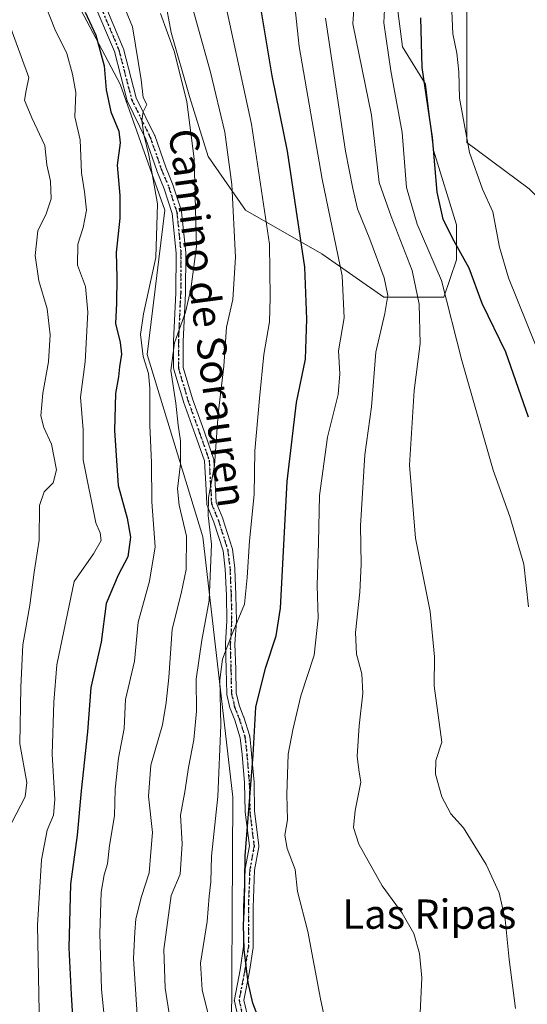
# Model space of a CAD drawing. Units: metres. Extents: x 610562 to 614004, y 4747828 to 4750197.
# Drawn here: x 613374 to 613512, y 4748208 to 4748477 of the extents above; entities that cross this region are included whole.
import ezdxf
from ezdxf.enums import TextEntityAlignment as Align

# ---------------------------------------------------------------- set-up
doc = ezdxf.new("R2010")
doc.units = ezdxf.units.M
doc.header["$MEASUREMENT"] = 0
doc.linetypes.add('DGN Style 4', pattern=[2.638475, 1.318413, -0.659207, 0.001648, -0.659207])
doc.linetypes.add('DGN Style 5', pattern=[1.153612, 0.494405, -0.659207])
for name, color, linetype, lineweight in [('Arbolado forestal CxS', 92, 'Continuous', 0), ('Camino Cxs', 7, 'Continuous', 0), ('Camino eje', 30, 'DGN Style 4', 13), ('Cultivos herbáceos CxS', 92, 'Continuous', 0), ('Curva de nivel maestra', 30, 'Continuous', 30), ('Curva de nivel normal', 30, 'Continuous', 0), ('Ruta', 7, 'DGN Style 5', 30), ('Texto cartográfico', 7, 'Continuous', 0)]:
    doc.layers.add(name, color=color, linetype=linetype, lineweight=lineweight)
doc.styles.add('Style-Arial', font='txt')

# ---------------------------------------------------------------- blocks, each defined once
blk = doc.blocks.new('*U8')
at = {"layer": 'Arbolado forestal CxS', "color": 92, "linetype": 'Continuous', "lineweight": 0}
blk.add_polyline3d([(613331.0851, 4748554.7981, 529.956), (613379.4987, 4748500.2213, 526.8158), (613401.0405, 4748459.2363, 523.5741), (613413.3087, 4748424.8055, 520.3007), (613408.4957, 4748385.3519, 520.4209), (613423.7145, 4748335.5163, 513.1608), (613431.8888, 4748264.3303, 504.1625), (613431.4067, 4748183.5209, 504.8794), (613422.9489, 4748127.0901, 508.4043), (613436.1069, 4748109.1461, 501.8389), (613433.7143, 4748075.6521, 504.8105), (613444.1827, 4748062.5143, 501.7163), (613475.1741, 4748021.9035, 493.0474), (613449.4609, 4748020.0417, 503.8764), (613449.4601, 4747989.8577, 505.8526), (613445.3807, 4747965.3847, 508.0068), (613449.4591, 4747938.4637, 505.3889), (613443.7483, 4747922.9641, 508.3411), (613434.7747, 4747917.2539, 513.2719), (613431.5111, 4747905.8329, 514.2502), (613432.3265, 4747887.0701, 512.3379), (613433.239, 4747874.2908, 509.3081), (613214.6726, 4747870.7199, 602.8655)], dxfattribs=at)
blk = doc.blocks.new('*U16')
at = {"layer": 'Arbolado forestal CxS', "color": 92, "linetype": 'Continuous', "lineweight": 0}
for points in [[(613496.0211, 4748525.2087, 470.756), (613495.8907, 4748443.3111, 470.8172), (613512.9733, 4748430.6847, 465.8494), (613525.2075, 4748418.4495, 463.9214), (613536.2181, 4748380.5209, 462.5915), (613550.2223, 4748348.6222, 460.9619), (613549.8316, 4748343.5934, 461.5245), (613548.8436, 4748341.2298, 462.0002), (613529.3252, 4748276.4918, 476.703), (613531.149, 4748244.8861, 479.2974), (613532.9069, 4748193.8741, 480.1035)], [(613431.4067, 4748183.5209, 504.8794), (613431.8888, 4748264.3303, 504.1625), (613423.7145, 4748335.5163, 513.1608), (613408.4957, 4748385.3519, 520.4209), (613413.3087, 4748424.8055, 520.3007), (613401.0405, 4748459.2363, 523.5741), (613379.4987, 4748500.2213, 526.8158)], [(613411.5973, 4748492.0957, 513.2434), (613414.9901, 4748473.4331, 515.3427), (613420.0795, 4748455.9013, 515.1139), (613425.1689, 4748439.5007, 513.7263), (613435.3479, 4748424.7967, 509.1897), (613456.2727, 4748412.9201, 498.2536), (613473.2381, 4748401.0441, 491.0307), (613489.6387, 4748401.0437, 481.5731), (613493.0323, 4748411.2233, 477.1648), (613493.0325, 4748420.8373, 474.0688), (613486.8119, 4748441.1965, 476.459), (613484.5503, 4748459.2937, 475.5277), (613478.3297, 4748469.4737, 478.5653), (613476.0681, 4748486.4397, 480.0763)]]:
    blk.add_polyline3d(points, dxfattribs=at)

msp = doc.modelspace()

# ---------------------------------------------------------------- linework, layer by layer
at = {"layer": 'Arbolado forestal CxS', "color": 92, "linetype": 'Continuous', "lineweight": 0}
for points in [[(613315.5283, 4748574.1803, 533.1126), (613331.0851, 4748554.7981, 529.956), (613379.4987, 4748500.2213, 526.8158), (613401.0405, 4748459.2363, 523.5741), (613413.3087, 4748424.8055, 520.3007), (613408.4957, 4748385.3519, 520.4209), (613423.7145, 4748335.5163, 513.1608), (613431.8888, 4748264.3303, 504.1625), (613431.4067, 4748183.5209, 504.8794), (613422.9489, 4748127.0901, 508.4043), (613436.1069, 4748109.1461, 501.8389), (613433.7143, 4748075.6521, 504.8105), (613444.1827, 4748062.5143, 501.7163), (613475.1741, 4748021.9035, 493.0474)], [(613315.5283, 4748574.1803, 533.1126), (613331.0851, 4748554.7981, 529.956), (613379.4987, 4748500.2213, 526.8158), (613401.0405, 4748459.2363, 523.5741), (613413.3087, 4748424.8055, 520.3007), (613408.4957, 4748385.3519, 520.4209), (613423.7145, 4748335.5163, 513.1608), (613431.8888, 4748264.3303, 504.1625), (613431.4067, 4748183.5209, 504.8794), (613422.9489, 4748127.0901, 508.4043), (613436.1069, 4748109.1461, 501.8389), (613433.7143, 4748075.6521, 504.8105), (613444.1827, 4748062.5143, 501.7163), (613475.1741, 4748021.9035, 493.0474)], [(613496.0211, 4748525.2087, 470.756), (613495.8907, 4748443.3111, 470.8172), (613512.9733, 4748430.6847, 465.8494), (613525.2075, 4748418.4495, 463.9214), (613536.2181, 4748380.5209, 462.5915), (613550.2223, 4748348.6222, 460.9619)], [(613476.0681, 4748486.4397, 480.0763), (613478.3297, 4748469.4737, 478.5653), (613484.5503, 4748459.2937, 475.5277), (613486.8119, 4748441.1965, 476.459), (613493.0325, 4748420.8373, 474.0688), (613493.0323, 4748411.2233, 477.1648), (613489.6387, 4748401.0437, 481.5731), (613473.2381, 4748401.0441, 491.0307), (613456.2727, 4748412.9201, 498.2536), (613435.3479, 4748424.7967, 509.1897), (613425.1689, 4748439.5007, 513.7263), (613420.0795, 4748455.9013, 515.1139), (613414.9901, 4748473.4331, 515.3427), (613411.5973, 4748492.0957, 513.2434)], [(613411.5973, 4748492.0957, 513.2434), (613414.9901, 4748473.4331, 515.3427), (613420.0795, 4748455.9013, 515.1139), (613425.1689, 4748439.5007, 513.7263), (613435.3479, 4748424.7967, 509.1897), (613456.2727, 4748412.9201, 498.2536), (613473.2381, 4748401.0441, 491.0307), (613489.6387, 4748401.0437, 481.5731)], [(613489.6387, 4748401.0437, 481.5731), (613493.0323, 4748411.2233, 477.1648), (613493.0325, 4748420.8373, 474.0688), (613486.8119, 4748441.1965, 476.459), (613484.5503, 4748459.2937, 475.5277), (613478.3297, 4748469.4737, 478.5653), (613476.0681, 4748486.4397, 480.0763)]]:
    msp.add_polyline3d(points, dxfattribs=at)
at = {"layer": 'Camino Cxs', "color": 7, "linetype": 'Continuous', "lineweight": 0}
for points in [[(613433.7483, 4748202.3531, 507.2712), (613432.3333, 4748208.4933, 507.3546), (613432.3055, 4748208.6677, 507.4495), (613432.3015, 4748208.8445, 507.5109), (613432.3217, 4748209.0201, 507.5385), (613433.8651, 4748217.0927, 510.0437), (613434.8387, 4748223.5193, 510.3408), (613434.8387, 4748234.2033, 506.4568), (613434.8399, 4748234.2535, 506.4629), (613435.2367, 4748244.5061, 504.9588), (613435.2563, 4748244.6861, 504.8514), (613436.4115, 4748250.9753, 502.2989), (613435.2459, 4748260.2347, 506.4533), (613435.2359, 4748260.3753, 506.4979), (613435.1045, 4748268.2027, 508.1352), (613434.4481, 4748275.9469, 507.4023), (613433.9351, 4748280.5635, 507.9829), (613432.3991, 4748285.3637, 508.231), (613431.1515, 4748288.5809, 509.2809), (613431.1033, 4748288.7391, 509.3504), (613430.2433, 4748292.3773, 510.3042), (613430.2283, 4748292.4507, 510.3146), (613430.2089, 4748292.6503, 510.3321), (613430.0767, 4748299.2593, 510.5323), (613429.8785, 4748306.1991, 512.2424), (613429.8777, 4748306.2361, 512.2606), (613429.8805, 4748306.3183, 512.2966), (613430.2739, 4748312.5487, 512.3471), (613430.1429, 4748319.4247, 511.7174), (613429.8285, 4748326.6215, 511.2033), (613429.2141, 4748331.6901, 510.3365), (613426.7275, 4748339.5383, 511.9984), (613424.8437, 4748344.0907, 512.5061), (613424.7939, 4748344.2341, 512.5227), (613424.7613, 4748344.3825, 512.5259), (613424.7461, 4748344.5335, 512.5173), (613424.5879, 4748348.3323, 512.2319), (613424.1229, 4748356.2355, 513.1605), (613421.5651, 4748363.5213, 515.8421), (613418.3913, 4748372.4081, 515.0161), (613418.3695, 4748372.4749, 515.0031), (613415.7501, 4748381.2853, 516.0982), (613415.7159, 4748381.4301, 516.1265), (613415.6961, 4748381.6559, 516.1376), (613415.6961, 4748388.9583, 516.2438), (613415.6977, 4748389.0205, 516.2544), (613416.3315, 4748402.2499, 517.6469), (613416.4101, 4748413.0283, 520.2514), (613415.3195, 4748423.9341, 521.0045), (613413.1553, 4748430.6587, 522.6241), (613411.1113, 4748435.6113, 523.2576), (613411.0885, 4748435.6709, 523.2663), (613408.0953, 4748444.2563, 523.2871), (613403.0505, 4748454.5035, 524.7346), (613402.9951, 4748454.6333, 524.7137), (613402.9577, 4748454.7539, 524.6858), (613399.4891, 4748468.2347, 525.0407), (613393.9167, 4748481.4689, 525.4363)], [(613433.7483, 4748202.3531, 507.2712), (613432.3333, 4748208.4933, 507.3546), (613432.3055, 4748208.6677, 507.4495), (613432.3015, 4748208.8445, 507.5109), (613432.3217, 4748209.0201, 507.5385), (613433.8651, 4748217.0927, 510.0437), (613434.8387, 4748223.5193, 510.3408), (613434.8387, 4748234.2033, 506.4568), (613434.8399, 4748234.2535, 506.4629), (613435.2367, 4748244.5061, 504.9588), (613435.2563, 4748244.6861, 504.8514), (613436.4115, 4748250.9753, 502.2989), (613435.2459, 4748260.2347, 506.4533), (613435.2359, 4748260.3753, 506.4979), (613435.1045, 4748268.2027, 508.1352), (613434.4481, 4748275.9469, 507.4023), (613433.9351, 4748280.5635, 507.9829), (613432.3991, 4748285.3637, 508.231), (613431.1515, 4748288.5809, 509.2809), (613431.1033, 4748288.7391, 509.3504), (613430.2433, 4748292.3773, 510.3042), (613430.2283, 4748292.4507, 510.3146), (613430.2089, 4748292.6503, 510.3321), (613430.0767, 4748299.2593, 510.5323), (613429.8785, 4748306.1991, 512.2424), (613429.8777, 4748306.2361, 512.2606), (613429.8805, 4748306.3183, 512.2966), (613430.2739, 4748312.5487, 512.3471), (613430.1429, 4748319.4247, 511.7174), (613429.8285, 4748326.6215, 511.2033), (613429.2141, 4748331.6901, 510.3365), (613426.7275, 4748339.5383, 511.9984), (613424.8437, 4748344.0907, 512.5061), (613424.7939, 4748344.2341, 512.5227), (613424.7613, 4748344.3825, 512.5259), (613424.7461, 4748344.5335, 512.5173), (613424.5879, 4748348.3323, 512.2319), (613424.1229, 4748356.2355, 513.1605), (613421.5651, 4748363.5213, 515.8421), (613418.3913, 4748372.4081, 515.0161), (613418.3695, 4748372.4749, 515.0031), (613415.7501, 4748381.2853, 516.0982), (613415.7159, 4748381.4301, 516.1265), (613415.6961, 4748381.6559, 516.1376), (613415.6961, 4748388.9583, 516.2438), (613415.6977, 4748389.0205, 516.2544), (613416.3315, 4748402.2499, 517.6469), (613416.4101, 4748413.0283, 520.2514), (613415.3195, 4748423.9341, 521.0045), (613413.1553, 4748430.6587, 522.6241), (613411.1113, 4748435.6113, 523.2576), (613411.0885, 4748435.6709, 523.2663), (613408.0953, 4748444.2563, 523.2871), (613403.0505, 4748454.5035, 524.7346), (613402.9951, 4748454.6333, 524.7137), (613402.9577, 4748454.7539, 524.6858), (613399.4891, 4748468.2347, 525.0407), (613393.9167, 4748481.4689, 525.4363)], [(613396.2075, 4748482.7287, 524.4496), (613401.9225, 4748469.1555, 523.9102), (613401.9459, 4748469.0957, 523.8935), (613401.9833, 4748468.9751, 523.865), (613405.4423, 4748455.5317, 523.4091), (613410.4631, 4748445.3333, 521.4205), (613410.5213, 4748445.1955, 521.3768), (613413.5287, 4748436.5695, 520.727), (613415.5785, 4748431.6025, 520.5196), (613415.5985, 4748431.5511, 520.5067), (613415.6143, 4748431.5049, 520.4968), (613417.8367, 4748424.5993, 518.7394), (613417.8795, 4748424.4267, 518.7198), (613417.8929, 4748424.3303, 518.7131), (613419.0041, 4748413.2179, 518.678), (613419.0105, 4748413.0837, 518.6923), (613418.9311, 4748402.2045, 516.2346), (613418.9297, 4748402.1519, 516.2307), (613418.2961, 4748388.9273, 515.4726), (613418.2961, 4748381.8451, 514.2783), (613420.8517, 4748373.2495, 514.0523), (613424.0161, 4748364.3891, 514.9205), (613426.6365, 4748356.9247, 512.1989), (613426.6903, 4748356.7197, 512.1743), (613426.7077, 4748356.5703, 512.1661), (613427.1845, 4748348.4629, 512.062), (613427.3343, 4748344.8719, 511.1668), (613429.1511, 4748340.4811, 510.2962), (613429.1715, 4748340.4287, 510.2917), (613429.1891, 4748340.3767, 510.2877), (613431.7293, 4748332.3597, 509.0137), (613431.7703, 4748332.1927, 509.0204), (613431.7805, 4748332.1235, 509.0261), (613432.4155, 4748326.8847, 509.2411), (613432.4237, 4748326.7851, 509.2288), (613432.7411, 4748319.5223, 510.2294), (613432.7423, 4748319.4903, 510.2437), (613432.8747, 4748312.5323, 511.2574), (613432.8721, 4748312.4381, 511.2436), (613432.4789, 4748306.2137, 509.7941), (613432.6759, 4748299.3225, 508.3349), (613432.8055, 4748292.8407, 508.4953), (613433.6129, 4748289.4247, 507.1815), (613434.8421, 4748286.2545, 506.3102), (613434.8633, 4748286.1933, 506.3098), (613436.4509, 4748281.2323, 505.9754), (613436.4931, 4748281.0619, 505.9486), (613436.5049, 4748280.9797, 505.9423), (613437.0341, 4748276.2173, 505.2408), (613437.0373, 4748276.1833, 505.2278), (613437.6989, 4748268.3783, 506.1335), (613437.7033, 4748268.2903, 506.1841), (613437.8343, 4748260.4895, 503.0008), (613439.0161, 4748251.1007, 501.1422), (613439.0263, 4748250.9383, 501.1726), (613439.0059, 4748250.7079, 501.2207), (613437.8311, 4748244.3125, 503.9001), (613437.4389, 4748234.1783, 505.8558), (613437.4389, 4748223.4215, 509.6541), (613437.4243, 4748223.2267, 509.7108), (613436.4319, 4748216.6783, 509.4819), (613436.4251, 4748216.6381, 509.4716), (613434.9283, 4748208.8101, 507.3154), (613436.2745, 4748202.9693, 506.9103)], [(613396.2075, 4748482.7287, 524.4496), (613401.9225, 4748469.1555, 523.9102), (613401.9459, 4748469.0957, 523.8935), (613401.9833, 4748468.9751, 523.865), (613405.4423, 4748455.5317, 523.4091), (613410.4631, 4748445.3333, 521.4205), (613410.5213, 4748445.1955, 521.3768), (613413.5287, 4748436.5695, 520.727), (613415.5785, 4748431.6025, 520.5196), (613415.5985, 4748431.5511, 520.5067), (613415.6143, 4748431.5049, 520.4968), (613417.8367, 4748424.5993, 518.7394), (613417.8795, 4748424.4267, 518.7198), (613417.8929, 4748424.3303, 518.7131), (613419.0041, 4748413.2179, 518.678), (613419.0105, 4748413.0837, 518.6923), (613418.9311, 4748402.2045, 516.2346), (613418.9297, 4748402.1519, 516.2307), (613418.2961, 4748388.9273, 515.4726), (613418.2961, 4748381.8451, 514.2783), (613420.8517, 4748373.2495, 514.0523), (613424.0161, 4748364.3891, 514.9205), (613426.6365, 4748356.9247, 512.1989), (613426.6903, 4748356.7197, 512.1743), (613426.7077, 4748356.5703, 512.1661), (613427.1845, 4748348.4629, 512.062), (613427.3343, 4748344.8719, 511.1668), (613429.1511, 4748340.4811, 510.2962), (613429.1715, 4748340.4287, 510.2917), (613429.1891, 4748340.3767, 510.2877), (613431.7293, 4748332.3597, 509.0137), (613431.7703, 4748332.1927, 509.0204), (613431.7805, 4748332.1235, 509.0261), (613432.4155, 4748326.8847, 509.2411), (613432.4237, 4748326.7851, 509.2288), (613432.7411, 4748319.5223, 510.2294), (613432.7423, 4748319.4903, 510.2437), (613432.8747, 4748312.5323, 511.2574), (613432.8721, 4748312.4381, 511.2436), (613432.4789, 4748306.2137, 509.7941), (613432.6759, 4748299.3225, 508.3349), (613432.8055, 4748292.8407, 508.4953), (613433.6129, 4748289.4247, 507.1815), (613434.8421, 4748286.2545, 506.3102), (613434.8633, 4748286.1933, 506.3098), (613436.4509, 4748281.2323, 505.9754), (613436.4931, 4748281.0619, 505.9486), (613436.5049, 4748280.9797, 505.9423), (613437.0341, 4748276.2173, 505.2408), (613437.0373, 4748276.1833, 505.2278), (613437.6989, 4748268.3783, 506.1335), (613437.7033, 4748268.2903, 506.1841), (613437.8343, 4748260.4895, 503.0008), (613439.0161, 4748251.1007, 501.1422), (613439.0263, 4748250.9383, 501.1726), (613439.0059, 4748250.7079, 501.2207), (613437.8311, 4748244.3125, 503.9001), (613437.4389, 4748234.1783, 505.8558), (613437.4389, 4748223.4215, 509.6541), (613437.4243, 4748223.2267, 509.7108), (613436.4319, 4748216.6783, 509.4819), (613436.4251, 4748216.6381, 509.4716), (613434.9283, 4748208.8101, 507.3154), (613436.2745, 4748202.9693, 506.9103)]]:
    msp.add_polyline3d(points, dxfattribs=at)
at = {"layer": 'Camino eje', "color": 30, "linetype": 'DGN Style 4', "lineweight": 13}
msp.add_polyline3d([(613395.0092, 4748482.2242, 524.8211), (613400.7242, 4748468.651, 524.4777), (613404.2167, 4748455.0778, 523.9957), (613409.2967, 4748444.7591, 522.2865), (613412.313, 4748436.1072, 521.6627), (613414.3768, 4748431.1065, 521.5378), (613416.5992, 4748424.2009, 519.7621), (613417.7105, 4748413.0884, 519.357), (613417.6311, 4748402.214, 516.816), (613416.9961, 4748388.9583, 515.6909), (613416.9961, 4748381.6558, 514.8744), (613419.6155, 4748372.8452, 514.5058), (613422.7905, 4748363.9551, 515.3185), (613425.4099, 4748356.4939, 512.6852), (613425.8862, 4748348.3976, 512.1491), (613426.0449, 4748344.5876, 511.7881), (613427.9499, 4748339.9839, 510.7349), (613430.4899, 4748331.967, 509.6577), (613431.1249, 4748326.7282, 510.208), (613431.4424, 4748319.4654, 510.931), (613431.5747, 4748312.52, 511.742), (613431.1778, 4748306.2362, 511.0304), (613431.3762, 4748299.2909, 509.4123), (613431.5085, 4748292.6763, 509.4619), (613432.3684, 4748289.0382, 508.0514), (613433.6252, 4748285.7971, 507.2361), (613435.2127, 4748280.8361, 506.9613), (613435.7419, 4748276.0736, 506.3144), (613436.4034, 4748268.2684, 507.1406), (613436.5356, 4748260.397, 504.5462), (613437.7263, 4748250.9382, 501.3678), (613436.5356, 4748244.4558, 504.2988), (613436.1388, 4748234.2033, 506.1582), (613436.1388, 4748223.4214, 510.0059), (613435.1465, 4748216.873, 509.7518), (613433.6001, 4748208.7851, 507.2569), (613435.0151, 4748202.6451, 507.0358)], dxfattribs=at)
at = {"layer": 'Cultivos herbáceos CxS', "color": 92, "linetype": 'Continuous', "lineweight": 0}
for points in [[(613648.089, 4748508.5053, 460.3743), (613621.0145, 4748474.3009, 460.3141), (613573.3915, 4748400.0765, 459.858), (613551.0719, 4748346.6869, 460.934), (613550.2223, 4748348.6222, 460.9619), (613536.2181, 4748380.5209, 462.5915), (613525.2075, 4748418.4495, 463.9214), (613512.9733, 4748430.6847, 465.8494), (613495.8907, 4748443.3111, 470.8172), (613496.0211, 4748525.2087, 470.756)], [(613496.0211, 4748525.2087, 470.756), (613495.8907, 4748443.3111, 470.8172), (613512.9733, 4748430.6847, 465.8494), (613525.2075, 4748418.4495, 463.9214), (613536.2181, 4748380.5209, 462.5915), (613550.2223, 4748348.6222, 460.9619)]]:
    msp.add_polyline3d(points, dxfattribs=at)
at = {"layer": 'Curva de nivel maestra', "color": 30, "linetype": 'Continuous', "lineweight": 30, "flags": 128}
for points, elevation in [([(613439.38, 4748202.7401), (613437.41, 4748207.9901), (613436.05, 4748213.6601), (613435.02, 4748222.7001), (613434.79, 4748229.3601), (613435.05, 4748234.8101), (613435.3, 4748248.2301), (613437.42, 4748275.7701), (613438.18, 4748288.9001), (613440.84, 4748299.5601), (613443.72, 4748308.4501), (613444.92, 4748315.9801), (613446.73, 4748350.6401), (613449.34, 4748372.2501), (613451.8, 4748384.0401), (613452.14, 4748395.0101), (613451.62, 4748409.2301), (613446.82, 4748440.9601), (613442.66, 4748461.5201), (613438.78, 4748484.6601)], 500), ([(613391.5, 4748479.0101), (613394.47, 4748472.7101), (613396.71, 4748464.2901), (613397.26, 4748457.7101), (613398.53, 4748451.7201), (613400.72, 4748446.4701), (613401.09, 4748443.2701), (613400.22, 4748437.1301), (613401.01, 4748428.8601), (613401.01, 4748422.6201), (613399.97, 4748413.2501), (613400.15, 4748406.4301), (613400.1, 4748399.3801), (613399.84, 4748393.7901), (613401.12, 4748388.6401), (613401.46, 4748385.4301), (613400.86, 4748382.0101), (613400.66, 4748379.2501), (613399.84, 4748374.7301), (613399.56, 4748364.5801), (613400.52, 4748349.4901), (613403, 4748340.6101), (613403.92, 4748335.4401), (613403.14, 4748330.0401), (613400.49, 4748325.0401), (613397.29, 4748317.2801), (613395.84, 4748306.6801), (613393.04, 4748294.2801), (613392.18, 4748282.1901), (613390.38, 4748266.0601), (613389.34, 4748253.9501), (613387.52, 4748240.5001), (613387.02, 4748223.1201), (613387.64, 4748210.3201), (613388.72, 4748193.7801)], 525), ([(613483.18, 4748477.4601), (613483.57, 4748463.8501), (613486.43, 4748444.7101), (613487.67, 4748429.7201), (613489.32, 4748422.3601), (613492.36, 4748416.4101), (613496.45, 4748409.0601), (613500.01, 4748399.3801), (613506.43, 4748386.0501), (613512.71, 4748368.3301)], 475)]:
    msp.add_lwpolyline(points, dxfattribs=dict(at, elevation=elevation))
at = {"layer": 'Curva de nivel normal', "color": 30, "linetype": 'Continuous', "lineweight": 0, "flags": 128}
for points, elevation in [([(613447.12, 4748497.04), (613450, 4748469.59), (613456.37, 4748433.32), (613461.84, 4748406.85), (613462.36, 4748395.35), (613460.82, 4748386.38), (613461.17, 4748380.04), (613460.73, 4748374.38), (613457.82, 4748362.71), (613455.59, 4748346.8), (613455.36, 4748333.98), (613454.96, 4748322.16), (613455.25, 4748313.25), (613454.1, 4748303.16), (613450.47, 4748291.99), (613448.28, 4748282.71), (613447.03, 4748276.04), (613446.66, 4748265.05), (613446.82, 4748258.08), (613446.09, 4748253.92), (613446.77, 4748250.27), (613448.92, 4748244.53), (613449.6, 4748238.55), (613452.38, 4748227.58), (613455.88, 4748209.2), (613459.85, 4748190.39)], 495), ([(613415.04, 4748201.65), (613413.43, 4748212.04), (613413.02, 4748222.63), (613415.05, 4748237.42), (613417.45, 4748243.3), (613418.02, 4748251.52), (613417.56, 4748259.38), (613418.73, 4748265.8), (613419.8, 4748272.44), (613421.24, 4748280), (613421.92, 4748287.82), (613421.88, 4748296.61), (613423.42, 4748307.2), (613425.4, 4748318.08), (613426.03, 4748333.47), (613425.12, 4748341.34), (613425.26, 4748346.21), (613426.92, 4748355), (613427.9, 4748369.15), (613429.39, 4748382.13), (613430.18, 4748392.82), (613431.9, 4748400.37), (613432.66, 4748412.01), (613431.58, 4748431.82), (613429.7, 4748446.17), (613425.78, 4748462.55), (613416.6, 4748495.62)], 510), ([(613426.78, 4748198.38), (613423.54, 4748211.61), (613423.03, 4748218.96), (613424.89, 4748230.27), (613425.4, 4748237.21), (613425.86, 4748241.12), (613426.09, 4748248.2), (613427.8, 4748264.46), (613428.62, 4748284.04), (613428.32, 4748296.38), (613429.03, 4748302.07), (613431.51, 4748308.5), (613435.06, 4748317.07), (613435.79, 4748324.38), (613436.49, 4748334.38), (613437.73, 4748347.1), (613437.9, 4748359), (613439.23, 4748373.34), (613440.37, 4748385.33), (613441.96, 4748394.28), (613442.15, 4748400.94), (613441.96, 4748415.53), (613437.01, 4748448.31), (613428.21, 4748488.82)], 505), ([(613509.22, 4748206.5), (613507.44, 4748219.92), (613506.36, 4748230.84), (613504.7, 4748238.16), (613501.14, 4748245.9), (613494.98, 4748255.92), (613491.52, 4748259.79), (613489.09, 4748264.37), (613487.35, 4748270.64), (613487.44, 4748274.36), (613489.04, 4748279.38), (613487, 4748294.73), (613487.02, 4748302.71), (613485.82, 4748315.1), (613481.82, 4748335.09), (613480.19, 4748355.07), (613481.52, 4748375.54), (613483.11, 4748388.34), (613482.84, 4748399.12), (613480.94, 4748408.28), (613475.17, 4748423.12), (613471.94, 4748432.37), (613469.78, 4748450.76), (613464.76, 4748475.82), (613465.62, 4748488.96)], 485), ([(613397.34, 4748197.94), (613395.99, 4748211.77), (613395.56, 4748227.04), (613395.87, 4748238.29), (613396.67, 4748243.03), (613397.66, 4748246.06), (613398.12, 4748251.12), (613399.5, 4748259.2), (613399.68, 4748266.48), (613400.65, 4748274.93), (613402.16, 4748283.1), (613402.54, 4748291.05), (613404.96, 4748301.48), (613405.97, 4748312.12), (613409.12, 4748323.36), (613410.65, 4748332.79), (613409.71, 4748345.04), (613409.66, 4748355.7), (613409.21, 4748366.02), (613409.22, 4748376.17), (613408.8, 4748380.2), (613407.34, 4748384.8), (613406.62, 4748390.81), (613407.42, 4748396.49), (613410.88, 4748411.91), (613411.26, 4748426.54), (613408.95, 4748439.89), (613407.58, 4748445.52), (613407.03, 4748449.32), (613407.41, 4748451.73), (613408.41, 4748453.7), (613407.38, 4748455.66), (613406.86, 4748460.48), (613404.43, 4748474.93), (613399.2, 4748487.92)], 520), ([(613367.25, 4748485.2), (613376.11, 4748461.09), (613375.37, 4748457.52), (613374.96, 4748454.87), (613376.9, 4748450.1), (613380.5, 4748442.49), (613381.03, 4748437.23), (613382.06, 4748432.79), (613382.18, 4748427.94), (613380.84, 4748423.78), (613378.6, 4748419.15), (613377.87, 4748412.39), (613378.88, 4748405.46), (613381.1, 4748397.88), (613381.97, 4748390.74), (613381.47, 4748383.31), (613379.94, 4748374.77), (613379.42, 4748368.57), (613380.18, 4748365.4), (613382.29, 4748360.87), (613383.64, 4748353.78), (613382.75, 4748350.22), (613380.31, 4748347.8), (613379.05, 4748344.08), (613378.9, 4748334.57), (613377.52, 4748325.8), (613376.33, 4748316.78), (613374.49, 4748305.97), (613373.92, 4748294.38), (613373.66, 4748278.87), (613375.53, 4748268.35), (613375.1, 4748264.44), (613371.49, 4748257.34)], 535), ([(613473.69, 4748485.29), (613473.23, 4748476.04), (613475.15, 4748462.96), (613478.23, 4748446.03), (613479.41, 4748431.06), (613482.35, 4748420.96), (613488.92, 4748405.6), (613494.52, 4748383.73), (613503.06, 4748353.77), (613507.66, 4748341.04), (613511.52, 4748328.04), (613512.79, 4748316.38)], 480), ([(613379.88, 4748482.98), (613383.23, 4748474.35), (613386.51, 4748467.62), (613388.05, 4748462.02), (613389, 4748457.04), (613388.72, 4748450.3), (613390.14, 4748444.08), (613390.48, 4748435.03), (613391.37, 4748429.8), (613391.86, 4748424.83), (613390.97, 4748420.04), (613389.5, 4748415.54), (613389.39, 4748409.74), (613391.64, 4748403.93), (613392.27, 4748396.91), (613391.52, 4748383.32), (613390.2, 4748373.69), (613390.99, 4748364.76), (613390.97, 4748356.56), (613394.43, 4748339.37), (613395.65, 4748336.59), (613395.88, 4748334.54), (613393.79, 4748330.88), (613388.49, 4748323.32), (613383.72, 4748300.47), (613382.98, 4748290.33), (613382.44, 4748276.04), (613383.2, 4748263.71), (613382.89, 4748259.35), (613381.1, 4748255.26), (613379.59, 4748247.17), (613378.44, 4748229.29), (613379.82, 4748158.34)], 530), ([(613514.71, 4748388.01), (613507.32, 4748406.36), (613504.79, 4748414.72), (613503.02, 4748424.34), (613500.17, 4748430.6), (613496.58, 4748440.62), (613493.93, 4748455.41), (613493.72, 4748462.63), (613493.16, 4748467.77), (613492.08, 4748473.03), (613491.66, 4748481.38)], 470), ([(613406.02, 4748200.59), (613404.75, 4748220.24), (613405.1, 4748227.35), (613405.39, 4748231), (613406.9, 4748237.19), (613409, 4748243.64), (613409.43, 4748249.28), (613409.94, 4748254.65), (613408.85, 4748264.61), (613409.45, 4748273.04), (613412.66, 4748284.1), (613413.64, 4748290.19), (613414.38, 4748296.99), (613415.28, 4748310.22), (613417.72, 4748319.99), (613419.1, 4748326.54), (613419.24, 4748335.66), (613417.25, 4748344.16), (613416.8, 4748348.66), (613417.6, 4748355.47), (613417.55, 4748361.74), (613416.97, 4748366.06), (613416.32, 4748372.09), (613414.93, 4748381.02), (613415.93, 4748388.57), (613418.98, 4748396.91), (613420.37, 4748403.23), (613421.98, 4748414.92), (613421.35, 4748438.86), (613419.33, 4748454.44), (613415.96, 4748468.04), (613412.12, 4748478.62)], 515), ([(613457.2, 4748477.28), (613462.72, 4748440.94), (613464.72, 4748430.73), (613465.96, 4748425.21), (613469.4, 4748416.9), (613473.26, 4748406.29), (613474.26, 4748401.52), (613473.44, 4748396.61), (613471.01, 4748385.98), (613469.8, 4748371.08), (613468.02, 4748357.9), (613466.78, 4748338.51), (613466.95, 4748328.04), (613466.6, 4748320.37), (613465.42, 4748309.34), (613465.73, 4748303.37), (613467.19, 4748298.04), (613467.41, 4748292.71), (613466.41, 4748283.82), (613465.91, 4748275.48), (613466.34, 4748271.82), (613466.9, 4748268.38), (613465.36, 4748260.71), (613464.86, 4748256.01), (613466.38, 4748251.43), (613472.77, 4748240.08), (613478.2, 4748232.56), (613481.38, 4748227.05), (613482.97, 4748221.54), (613483.61, 4748214.87), (613482.67, 4748195.74)], 490)]:
    msp.add_lwpolyline(points, dxfattribs=dict(at, elevation=elevation))
at = {"layer": 'Ruta', "color": 7, "linetype": 'DGN Style 5', "lineweight": 30}
msp.add_polyline3d([(613395.0092, 4748482.2242, 524.8211), (613400.7242, 4748468.651, 524.4777), (613404.2167, 4748455.0778, 523.9957), (613409.2967, 4748444.7591, 522.2865), (613412.313, 4748436.1072, 521.6627), (613414.3768, 4748431.1065, 521.5378), (613416.5992, 4748424.2009, 519.7621), (613417.7105, 4748413.0884, 519.357), (613417.6311, 4748402.214, 516.816), (613416.9961, 4748388.9583, 515.6909), (613416.9961, 4748381.6558, 514.8744), (613419.6155, 4748372.8452, 514.5058), (613422.7905, 4748363.9551, 515.3185), (613425.4099, 4748356.4939, 512.6852), (613425.8862, 4748348.3976, 512.1491), (613426.0449, 4748344.5876, 511.7881), (613427.9499, 4748339.9839, 510.7349), (613430.4899, 4748331.967, 509.6577), (613431.1249, 4748326.7282, 510.208), (613431.4424, 4748319.4654, 510.931), (613431.5747, 4748312.52, 511.742), (613431.1778, 4748306.2362, 511.0304), (613431.3762, 4748299.2909, 509.4123), (613431.5085, 4748292.6763, 509.4619), (613432.3684, 4748289.0382, 508.0514), (613433.6252, 4748285.7971, 507.2361), (613435.2127, 4748280.8361, 506.9613), (613435.7419, 4748276.0736, 506.3144), (613436.4034, 4748268.2684, 507.1406), (613436.5356, 4748260.397, 504.5462), (613437.7263, 4748250.9382, 501.3678), (613436.5356, 4748244.4558, 504.2988), (613436.1388, 4748234.2033, 506.1582), (613436.1388, 4748223.4214, 510.0059), (613435.1465, 4748216.873, 509.7518), (613433.6001, 4748208.7851, 507.2569), (613435.0151, 4748202.6451, 507.0358)], dxfattribs=at)
msp.add_polyline3d([(613395.0092, 4748482.2242, 524.8211), (613400.7242, 4748468.651, 524.4777), (613404.2167, 4748455.0778, 523.9957), (613409.2967, 4748444.7591, 522.2865), (613412.313, 4748436.1072, 521.6627), (613414.3768, 4748431.1065, 521.5378), (613416.5992, 4748424.2009, 519.7621), (613417.7105, 4748413.0884, 519.357), (613417.6311, 4748402.214, 516.816), (613416.9961, 4748388.9583, 515.6909), (613416.9961, 4748381.6558, 514.8744), (613419.6155, 4748372.8452, 514.5058), (613422.7905, 4748363.9551, 515.3185), (613425.4099, 4748356.4939, 512.6852), (613425.8862, 4748348.3976, 512.1491), (613426.0449, 4748344.5876, 511.7881), (613427.9499, 4748339.9839, 510.7349), (613430.4899, 4748331.967, 509.6577), (613431.1249, 4748326.7282, 510.208), (613431.4424, 4748319.4654, 510.931), (613431.5747, 4748312.52, 511.742), (613431.1778, 4748306.2362, 511.0304), (613431.3762, 4748299.2909, 509.4123), (613431.5085, 4748292.6763, 509.4619), (613432.3684, 4748289.0382, 508.0514), (613433.6252, 4748285.7971, 507.2361), (613435.2127, 4748280.8361, 506.9613), (613435.7419, 4748276.0736, 506.3144), (613436.4034, 4748268.2684, 507.1406), (613436.5356, 4748260.397, 504.5462), (613437.7263, 4748250.9382, 501.3678), (613436.5356, 4748244.4558, 504.2988), (613436.1388, 4748234.2033, 506.1582), (613436.1388, 4748223.4214, 510.0059), (613435.1465, 4748216.873, 509.7518), (613433.6001, 4748208.7851, 507.2569), (613435.0151, 4748202.6451, 507.0358)], dxfattribs=at)

# ---------------------------------------------------------------- block references
at = {"layer": 'Arbolado forestal CxS', "color": 92, "linetype": 'Continuous', "lineweight": 0}
for name in ['*U8', '*U16']:
    msp.add_blockref(name, (0, 0), dxfattribs=at)

# ---------------------------------------------------------------- texts
at = {"layer": 'Texto cartográfico', "color": 7, "linetype": 'Continuous', "lineweight": 0, "style": 'Style-Arial'}
msp.add_text('Camino de Sorauren', height=8, rotation=277.53861, dxfattribs=at).set_placement((613425.0813, 4748395.3759), align=Align.MIDDLE_CENTER)
msp.add_text('Las Ripas', height=8, dxfattribs=at).set_placement((613485.6499, 4748232.3301), align=Align.MIDDLE_CENTER)

doc.saveas('drawing.dxf')
